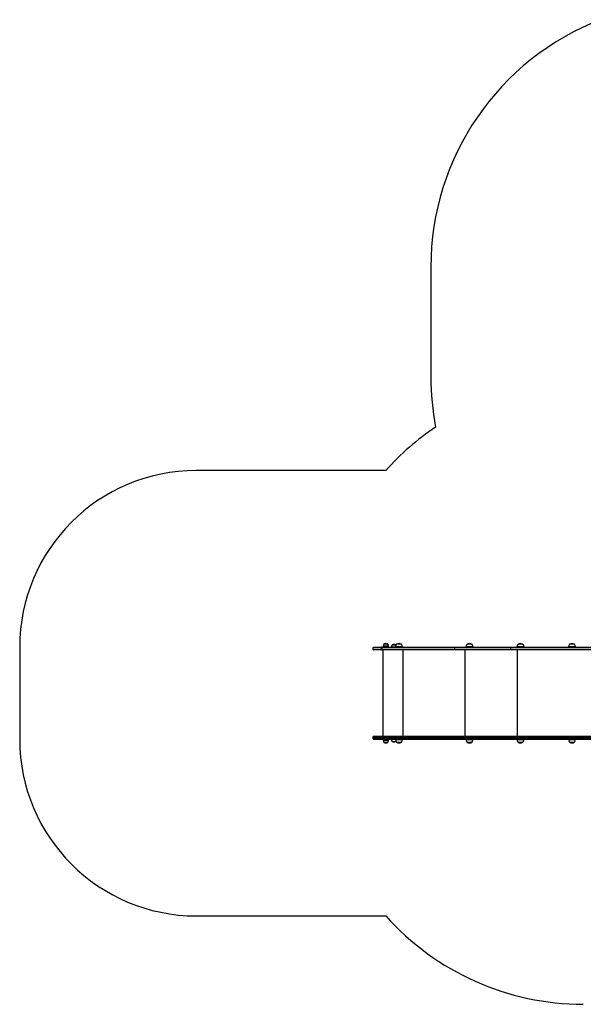
# Model space of a CAD drawing. Units: millimetres. Extents: x -3648 to 3792, y -2819 to 3061.
# Drawn here: x -3648 to -458, y -2689 to 2881 of the extents above; entities that cross this region are included whole.
import ezdxf

# ---------------------------------------------------------------- set-up
doc = ezdxf.new("R2010")
doc.units = ezdxf.units.MM

msp = doc.modelspace()

# ---------------------------------------------------------------- linework, layer by layer
at = {"color": 7, "linetype": 'Continuous', "lineweight": 25}
for p, q in [((-1320.824137, 1480.516254), (-1320.824137, 860.516254)), ((-1575.554712, 330.516254), (-2648.320717, 330.516254)), ((-1590.749906, -663.483746), (-1590.749906, -664.483746)), ((-1577.203241, -663.483746), (-1590.749906, -663.483746)), ((-1577.203241, -664.483746), (-1590.749906, -664.483746)), ((-1585.999906, -651.398596), (-1585.999906, -651.983746)), ((-1576.604639, -651.398596), (-1585.999906, -651.398596)), ((-1576.604639, -651.983746), (-1585.999906, -651.983746)), ((-1576.555228, -650.835772), (-1585.607822, -650.835772)), ((-1579.249906, -664.483746), (-1579.249906, -669.483746)), ((-1559.749906, -663.483746), (-1577.203241, -663.483746)), ((-1559.749906, -664.483746), (-1577.203241, -664.483746)), ((-1564.499906, -651.398596), (-1576.604639, -651.398596)), ((-1564.499906, -651.983746), (-1576.604639, -651.983746)), ((-1564.89199, -650.835772), (-1576.555228, -650.835772)), ((-1571.249906, -669.483746), (-1571.249906, -664.483746)), ((-1564.499906, -651.983746), (-1564.499906, -651.398596)), ((-1559.749906, -664.483746), (-1559.749906, -663.483746)), ((-1539.727633, -656.398596), (-1539.727633, -656.983746)), ((-1533.09541, -656.398596), (-1539.727633, -656.398596)), ((-1533.09541, -656.983746), (-1539.727633, -656.983746)), ((-1532.945223, -655.835772), (-1539.33555, -655.835772)), ((-1518.227633, -656.398596), (-1533.09541, -656.398596)), ((-1518.227633, -656.983746), (-1533.09541, -656.983746)), ((-1518.619717, -655.835772), (-1532.945223, -655.835772)), ((-1520.928767, -667.483746), (-1520.928767, -669.483746)), ((-1508.589747, -667.483746), (-1520.928767, -667.483746)), ((-1518.227633, -656.983746), (-1518.227633, -656.398596)), ((-1518.043667, -657.171452), (-1518.227633, -656.983746)), ((-1514.628767, -652.353354), (-1514.628767, -652.9682)), ((-1506.176538, -652.353354), (-1514.628767, -652.353354)), ((-1506.048811, -651.815813), (-1514.295317, -651.815813)), ((-1480.928767, -667.483746), (-1508.589747, -667.483746)), ((-1487.228767, -652.353354), (-1506.176538, -652.353354)), ((-1487.428767, -652.783746), (-1506.099929, -652.783746)), ((-1487.562217, -651.815813), (-1506.048811, -651.815813)), ((-1487.228767, -652.9682), (-1487.228767, -652.353354)), ((-1480.928767, -669.483746), (-1480.928767, -667.483746)), ((-1121.729207, -667.483746), (-1121.729207, -669.483746)), ((-1109.390188, -667.483746), (-1121.729207, -667.483746)), ((-1115.429207, -652.353354), (-1115.429207, -652.9682)), ((-1106.976979, -652.353354), (-1115.429207, -652.353354)), ((-1106.849251, -651.815813), (-1115.095758, -651.815813)), ((-1081.729207, -667.483746), (-1109.390188, -667.483746)), ((-1088.029207, -652.353354), (-1106.976979, -652.353354)), ((-1088.229207, -652.783746), (-1106.900369, -652.783746)), ((-1088.362657, -651.815813), (-1106.849251, -651.815813)), ((-1088.029207, -652.9682), (-1088.029207, -652.353354)), ((-1081.729207, -669.483746), (-1081.729207, -667.483746)), ((-833.433382, -667.483746), (-833.433382, -669.483746)), ((-821.094363, -667.483746), (-833.433382, -667.483746)), ((-827.133382, -652.353354), (-827.133382, -652.9682)), ((-818.681154, -652.353354), (-827.133382, -652.353354)), ((-818.553426, -651.815813), (-826.799933, -651.815813)), ((-793.433382, -667.483746), (-821.094363, -667.483746)), ((-799.733382, -652.353354), (-818.681154, -652.353354)), ((-799.933382, -652.783746), (-818.604544, -652.783746)), ((-800.066832, -651.815813), (-818.553426, -651.815813)), ((-799.733382, -652.9682), (-799.733382, -652.353354)), ((-793.433382, -669.483746), (-793.433382, -667.483746)), ((-541.869673, -667.483746), (-541.869673, -669.483746)), ((-529.530654, -667.483746), (-541.869673, -667.483746)), ((-535.569673, -652.353354), (-535.569673, -652.9682)), ((-527.117445, -652.353354), (-535.569673, -652.353354)), ((-526.989717, -651.815813), (-535.236224, -651.815813)), ((-501.869673, -667.483746), (-529.530654, -667.483746)), ((-508.169673, -652.353354), (-527.117445, -652.353354)), ((-508.369673, -652.783746), (-527.040835, -652.783746)), ((-508.503123, -651.815813), (-526.989717, -651.815813)), ((-508.169673, -652.9682), (-508.169673, -652.353354)), ((-501.869673, -669.483746), (-501.869673, -667.483746)), ((-3648.320717, -669.483746), (-3648.320717, -1189.483746)), ((-1648.320717, -672.483746), (-1648.320717, -681.483746)), ((-1600.103835, -672.483746), (-1648.320717, -672.483746)), ((-1648.320717, -681.483746), (-1600.103835, -681.483746)), ((-1645.320717, -669.483746), (-1598.615292, -669.483746)), ((-1598.615292, -684.483746), (-1645.320717, -684.483746)), ((-1595.610267, -672.483746), (-1600.103835, -672.483746)), ((-1600.103835, -681.483746), (-1600.103835, -672.483746)), ((-1600.103835, -681.483746), (-1595.610267, -681.483746)), ((-1598.615292, -669.483746), (-1594.707842, -669.483746)), ((-1594.707842, -684.483746), (-1598.615292, -684.483746)), ((-1184.195186, -672.483746), (-1595.610267, -672.483746)), ((-1595.610267, -681.483746), (-1595.610267, -672.483746)), ((-1595.610267, -681.483746), (-1184.195186, -681.483746)), ((-1594.707842, -669.483746), (-1183.292761, -669.483746)), ((-1183.292761, -684.483746), (-1594.707842, -684.483746)), ((-1591.90794, -684.483746), (-1591.90794, -1174.483746)), ((-1544.477633, -668.483746), (-1544.477633, -669.483746)), ((-1534.914893, -668.483746), (-1544.477633, -668.483746)), ((-1520.928767, -668.483746), (-1534.914893, -668.483746)), ((-1477.477507, -1174.483746), (-1477.477507, -684.483746)), ((-867.137248, -672.483746), (-1184.195186, -672.483746)), ((-1184.195186, -681.483746), (-1184.195186, -672.483746)), ((-1184.195186, -681.483746), (-867.137248, -681.483746)), ((-1183.292761, -669.483746), (-865.290261, -669.483746)), ((-865.290261, -684.483746), (-1183.292761, -684.483746)), ((-1125.609786, -1174.483746), (-1125.609786, -684.483746)), ((326.460268, -672.483746), (-867.137248, -672.483746)), ((-867.137248, -681.483746), (-867.137248, -672.483746)), ((-867.137248, -681.483746), (326.460268, -681.483746)), ((-865.290261, -669.483746), (328.307255, -669.483746)), ((328.307255, -684.483746), (-865.290261, -684.483746)), ((-830.342715, -1174.483746), (-830.342715, -684.483746)), ((-1648.320717, -1177.483746), (-1648.320717, -1186.483746)), ((-1648.320717, -1177.483746), (-1600.103835, -1177.483746)), ((-1600.103835, -1186.483746), (-1648.320717, -1186.483746)), ((-1598.615292, -1174.483746), (-1645.320717, -1174.483746)), ((-1645.320717, -1189.483746), (-1598.615292, -1189.483746)), ((-1600.103835, -1177.483746), (-1595.610267, -1177.483746)), ((-1600.103835, -1177.483746), (-1600.103835, -1186.483746)), ((-1595.610267, -1186.483746), (-1600.103835, -1186.483746)), ((-1594.707842, -1174.483746), (-1598.615292, -1174.483746)), ((-1598.615292, -1189.483746), (-1594.707842, -1189.483746)), ((-1595.610267, -1177.483746), (-1184.195186, -1177.483746)), ((-1595.610267, -1177.483746), (-1595.610267, -1186.483746)), ((-1184.195186, -1186.483746), (-1595.610267, -1186.483746)), ((-1183.292761, -1174.483746), (-1594.707842, -1174.483746)), ((-1594.707842, -1189.483746), (-1183.292761, -1189.483746)), ((-1590.749906, -1194.483746), (-1590.749906, -1195.483746)), ((-1590.749906, -1194.483746), (-1559.749906, -1194.483746)), ((-1590.749906, -1195.483746), (-1559.749906, -1195.483746)), ((-1585.999906, -1206.983746), (-1585.999906, -1207.568896)), ((-1585.999906, -1206.983746), (-1564.499906, -1206.983746)), ((-1585.999906, -1207.568896), (-1564.499906, -1207.568896)), ((-1585.607822, -1208.13172), (-1564.89199, -1208.13172)), ((-1579.249906, -1189.483746), (-1579.249906, -1194.483746)), ((-1571.249906, -1194.483746), (-1571.249906, -1189.483746)), ((-1564.499906, -1207.568896), (-1564.499906, -1206.983746)), ((-1559.749906, -1195.483746), (-1559.749906, -1194.483746)), ((-1544.477633, -1189.483746), (-1544.477633, -1190.483746)), ((-1544.477633, -1190.483746), (-1520.928767, -1190.483746)), ((-1539.727633, -1201.983746), (-1539.727633, -1202.568896)), ((-1539.727633, -1201.983746), (-1518.227633, -1201.983746)), ((-1539.727633, -1202.568896), (-1518.227633, -1202.568896)), ((-1539.33555, -1203.13172), (-1518.619717, -1203.13172)), ((-1520.928767, -1189.483746), (-1520.928767, -1191.483746)), ((-1520.928767, -1191.483746), (-1480.928767, -1191.483746)), ((-1518.227633, -1201.983746), (-1518.043666, -1201.796039)), ((-1518.227633, -1202.568896), (-1518.227633, -1201.983746)), ((-1514.628767, -1205.999292), (-1514.628767, -1206.614137)), ((-1514.628767, -1206.614137), (-1487.228767, -1206.614137)), ((-1514.428767, -1206.183746), (-1487.428767, -1206.183746)), ((-1514.295317, -1207.151679), (-1487.562217, -1207.151679)), ((-1487.228767, -1206.614137), (-1487.228767, -1205.999292)), ((-1480.928767, -1191.483746), (-1480.928767, -1189.483746)), ((-1184.195186, -1177.483746), (-867.137248, -1177.483746)), ((-1184.195186, -1177.483746), (-1184.195186, -1186.483746)), ((-867.137248, -1186.483746), (-1184.195186, -1186.483746)), ((-865.290261, -1174.483746), (-1183.292761, -1174.483746)), ((-1183.292761, -1189.483746), (-865.290261, -1189.483746)), ((-1121.729207, -1189.483746), (-1121.729207, -1191.483746)), ((-1121.729207, -1191.483746), (-1081.729207, -1191.483746)), ((-1115.429207, -1205.999292), (-1115.429207, -1206.614137)), ((-1115.429207, -1206.614137), (-1088.029207, -1206.614137)), ((-1115.229207, -1206.183746), (-1088.229207, -1206.183746)), ((-1115.095758, -1207.151679), (-1088.362657, -1207.151679)), ((-1088.029207, -1206.614137), (-1088.029207, -1205.999292)), ((-1081.729207, -1191.483746), (-1081.729207, -1189.483746)), ((-867.137248, -1177.483746), (326.460268, -1177.483746)), ((-867.137248, -1177.483746), (-867.137248, -1186.483746)), ((326.460268, -1186.483746), (-867.137248, -1186.483746)), ((328.307255, -1174.483746), (-865.290261, -1174.483746)), ((-865.290261, -1189.483746), (328.307255, -1189.483746)), ((-833.433382, -1189.483746), (-833.433382, -1191.483746)), ((-833.433382, -1191.483746), (-793.433382, -1191.483746)), ((-827.133382, -1205.999292), (-827.133382, -1206.614137)), ((-827.133382, -1206.614137), (-799.733382, -1206.614137)), ((-826.933382, -1206.183746), (-799.933382, -1206.183746)), ((-826.799933, -1207.151679), (-800.066832, -1207.151679)), ((-799.733382, -1206.614137), (-799.733382, -1205.999292)), ((-793.433382, -1191.483746), (-793.433382, -1189.483746)), ((-541.869673, -1189.483746), (-541.869673, -1191.483746)), ((-541.869673, -1191.483746), (-501.869673, -1191.483746)), ((-535.569673, -1205.999292), (-535.569673, -1206.614137)), ((-535.569673, -1206.614137), (-508.169673, -1206.614137)), ((-535.369673, -1206.183746), (-508.369673, -1206.183746)), ((-535.236224, -1207.151679), (-508.503123, -1207.151679)), ((-508.169673, -1206.614137), (-508.169673, -1205.999292)), ((-501.869673, -1191.483746), (-501.869673, -1189.483746)), ((-2648.320717, -2189.483746), (-1575.554712, -2189.483746))]:
    msp.add_line(p, q, dxfattribs=at)
at = {"color": 7, "linetype": 'Continuous', "lineweight": 25, "flags": 128}
for points in [[(-1598.615292, -669.483746), (-1598.905692, -669.54139), (-1599.184933, -669.712107), (-1599.442282, -669.989337), (-1599.667851, -670.362425), (-1599.85297, -670.817035), (-1599.990526, -671.335695), (-1600.075233, -671.898475), (-1600.103835, -672.483746)], [(-1600.103835, -681.483746), (-1600.075233, -682.069017), (-1599.990526, -682.631796), (-1599.85297, -683.150456), (-1599.667851, -683.605066), (-1599.442282, -683.978154), (-1599.184933, -684.255384), (-1598.905692, -684.426101), (-1598.615292, -684.483746)], [(-1594.707842, -669.483746), (-1594.883896, -669.54139), (-1595.053185, -669.712107), (-1595.209202, -669.989337), (-1595.345953, -670.362425), (-1595.458181, -670.817035), (-1595.541574, -671.335695), (-1595.592927, -671.898475), (-1595.610267, -672.483746)], [(-1595.610267, -681.483746), (-1595.592927, -682.069017), (-1595.541574, -682.631796), (-1595.458181, -683.150456), (-1595.345953, -683.605066), (-1595.209202, -683.978154), (-1595.053185, -684.255384), (-1594.883896, -684.426101), (-1594.707842, -684.483746)], [(-1183.292761, -669.483746), (-1183.468815, -669.54139), (-1183.638104, -669.712107), (-1183.794121, -669.989337), (-1183.930872, -670.362425), (-1184.0431, -670.817035), (-1184.126493, -671.335695), (-1184.177846, -671.898475), (-1184.195186, -672.483746)], [(-1184.195186, -681.483746), (-1184.177846, -682.069017), (-1184.126493, -682.631796), (-1184.0431, -683.150456), (-1183.930872, -683.605066), (-1183.794121, -683.978154), (-1183.638104, -684.255384), (-1183.468815, -684.426101), (-1183.292761, -684.483746)], [(-865.290261, -669.483746), (-865.65059, -669.54139), (-865.997072, -669.712107), (-866.316392, -669.989337), (-866.596278, -670.362425), (-866.825974, -670.817035), (-866.996654, -671.335695), (-867.101759, -671.898475), (-867.137248, -672.483746)], [(-867.137248, -681.483746), (-867.101759, -682.069017), (-866.996654, -682.631796), (-866.825974, -683.150456), (-866.596278, -683.605066), (-866.316392, -683.978154), (-865.997072, -684.255384), (-865.65059, -684.426101), (-865.290261, -684.483746)], [(-1600.103835, -1177.483746), (-1600.075233, -1176.898475), (-1599.990526, -1176.335695), (-1599.85297, -1175.817035), (-1599.667851, -1175.362425), (-1599.442282, -1174.989337), (-1599.184933, -1174.712107), (-1598.905692, -1174.54139), (-1598.615292, -1174.483746)], [(-1598.615292, -1189.483746), (-1598.905692, -1189.426101), (-1599.184933, -1189.255384), (-1599.442282, -1188.978154), (-1599.667851, -1188.605066), (-1599.85297, -1188.150456), (-1599.990526, -1187.631796), (-1600.075233, -1187.069017), (-1600.103835, -1186.483746)], [(-1595.610267, -1177.483746), (-1595.592927, -1176.898475), (-1595.541574, -1176.335695), (-1595.458181, -1175.817035), (-1595.345953, -1175.362425), (-1595.209202, -1174.989337), (-1595.053185, -1174.712107), (-1594.883896, -1174.54139), (-1594.707842, -1174.483746)], [(-1594.707842, -1189.483746), (-1594.883896, -1189.426101), (-1595.053185, -1189.255384), (-1595.209202, -1188.978154), (-1595.345953, -1188.605066), (-1595.458181, -1188.150456), (-1595.541574, -1187.631796), (-1595.592927, -1187.069017), (-1595.610267, -1186.483746)], [(-1184.195186, -1177.483746), (-1184.177846, -1176.898475), (-1184.126493, -1176.335695), (-1184.0431, -1175.817035), (-1183.930872, -1175.362425), (-1183.794121, -1174.989337), (-1183.638104, -1174.712107), (-1183.468815, -1174.54139), (-1183.292761, -1174.483746)], [(-1183.292761, -1189.483746), (-1183.468815, -1189.426101), (-1183.638104, -1189.255384), (-1183.794121, -1188.978154), (-1183.930872, -1188.605066), (-1184.0431, -1188.150456), (-1184.126493, -1187.631796), (-1184.177846, -1187.069017), (-1184.195186, -1186.483746)], [(-867.137248, -1177.483746), (-867.101759, -1176.898475), (-866.996654, -1176.335695), (-866.825974, -1175.817035), (-866.596278, -1175.362425), (-866.316392, -1174.989337), (-865.997072, -1174.712107), (-865.65059, -1174.54139), (-865.290261, -1174.483746)], [(-865.290261, -1189.483746), (-865.65059, -1189.426101), (-865.997072, -1189.255384), (-866.316392, -1188.978154), (-866.596278, -1188.605066), (-866.825974, -1188.150456), (-866.996654, -1187.631796), (-867.101759, -1187.069017), (-867.137248, -1186.483746)]]:
    msp.add_lwpolyline(points, dxfattribs=at)
at = {"color": 7, "linetype": 'Continuous', "lineweight": 25}
for centre, radius, start, end in [((179.175863, 1480.516254), 1500, 111.034576, 180), ((179.175863, 860.516254), 1500, 180, 190.937392), ((-457.520723, -669.483746), 1500, 123.874159, 138.189685), ((-2648.320717, -669.483746), 1000, 90, 180), ((-1574.453853, -663.483746), 16.296053, 135.114493, 180), ((-1585.399906, -651.398596), 0.6, 110.275053, 180), ((-1575.249906, -678.874371), 29.890625, 69.724947, 110.275053), ((-1565.099906, -651.398596), 0.6, 0, 69.724947), ((-1576.045959, -663.483746), 16.296053, 0, 44.885507), ((-1528.181581, -668.483746), 16.296053, 135.114493, 180), ((-1539.127633, -656.398596), 0.6, 110.275053, 180), ((-1528.977633, -683.874371), 29.890625, 69.724947, 110.275053), ((-1501.056459, -667.483746), 19.872308, 133.076632, 180), ((-1518.827633, -656.398596), 0.6, 0, 69.724947), ((-1516.94892, -656.398596), 0.6, 110.275053, 180), ((-1514.028767, -652.353354), 0.6, 116.375385, 180), ((-1500.928767, -678.771624), 30.087879, 63.624615, 116.375385), ((-1487.828767, -652.353354), 0.6, 0, 63.624615), ((-1500.801075, -667.483746), 19.872308, 0, 46.923368), ((-1101.8569, -667.483746), 19.872308, 133.076632, 180), ((-1114.829207, -652.353354), 0.6, 116.375385, 180), ((-1101.729207, -678.771624), 30.087879, 63.624615, 116.375385), ((-1088.629207, -652.353354), 0.6, 0, 63.624615), ((-1101.601515, -667.483746), 19.872308, 0, 46.923368), ((-813.561075, -667.483746), 19.872308, 133.076632, 180), ((-826.533382, -652.353354), 0.6, 116.375385, 180), ((-813.433382, -678.771624), 30.087879, 63.624615, 116.375385), ((-800.333382, -652.353354), 0.6, 0, 63.624615), ((-813.30569, -667.483746), 19.872308, 0, 46.923368), ((-521.997366, -667.483746), 19.872308, 133.076632, 180), ((-534.969673, -652.353354), 0.6, 116.375385, 180), ((-521.869673, -678.771624), 30.087879, 63.624615, 116.375385), ((-508.769673, -652.353354), 0.6, 0, 63.624615), ((-521.741981, -667.483746), 19.872308, 0, 46.923368), ((-1645.320717, -672.483746), 3, 90, 180), ((-1645.320717, -681.483746), 3, 180, 270), ((-2648.320717, -1189.483746), 1000, 180, 270), ((-1645.320717, -1177.483746), 3, 90, 180), ((-1645.320717, -1186.483746), 3, 180, 270), ((-1574.453853, -1195.483746), 16.296053, 180, 224.885507), ((-1585.399906, -1207.568896), 0.6, 180, 249.724947), ((-1575.249906, -1180.093121), 29.890625, 249.724947, 290.275053), ((-1565.099906, -1207.568896), 0.6, 290.275053, 0), ((-1576.045959, -1195.483746), 16.296053, 315.114493, 0), ((-1528.181581, -1190.483746), 16.296053, 180, 224.885507), ((-1539.127633, -1202.568896), 0.6, 180, 249.724947), ((-1528.977633, -1175.093121), 29.890625, 249.724947, 290.275053), ((-1501.056459, -1191.483746), 19.872308, 180, 226.923368), ((-1518.827633, -1202.568896), 0.6, 290.275053, 0), ((-1516.94892, -1202.568896), 0.6, 180, 249.724947), ((-1514.028767, -1206.614137), 0.6, 180, 243.624615), ((-1500.928767, -1180.195867), 30.087879, 243.624615, 296.375385), ((-1487.828767, -1206.614137), 0.6, 296.375385, 0), ((-1500.801075, -1191.483746), 19.872308, 313.076632, 0), ((-1101.8569, -1191.483746), 19.872308, 180, 226.923368), ((-1114.829207, -1206.614137), 0.6, 180, 243.624615), ((-1101.729207, -1180.195867), 30.087879, 243.624615, 296.375385), ((-1088.629207, -1206.614137), 0.6, 296.375385, 0), ((-1101.601515, -1191.483746), 19.872308, 313.076632, 0), ((-813.561075, -1191.483746), 19.872308, 180, 226.923368), ((-826.533382, -1206.614137), 0.6, 180, 243.624615), ((-813.433382, -1180.195867), 30.087879, 243.624615, 296.375385), ((-800.333382, -1206.614137), 0.6, 296.375385, 0), ((-813.30569, -1191.483746), 19.872308, 313.076632, 0), ((-521.997366, -1191.483746), 19.872308, 180, 226.923368), ((-534.969673, -1206.614137), 0.6, 180, 243.624615), ((-521.869673, -1180.195867), 30.087879, 243.624615, 296.375385), ((-508.769673, -1206.614137), 0.6, 296.375385, 0), ((-521.741981, -1191.483746), 19.872308, 313.076632, 0), ((-457.520723, -1189.483746), 1500, 221.810315, 270)]:
    msp.add_arc(centre, radius, start, end, dxfattribs=at)

doc.saveas('drawing.dxf')
